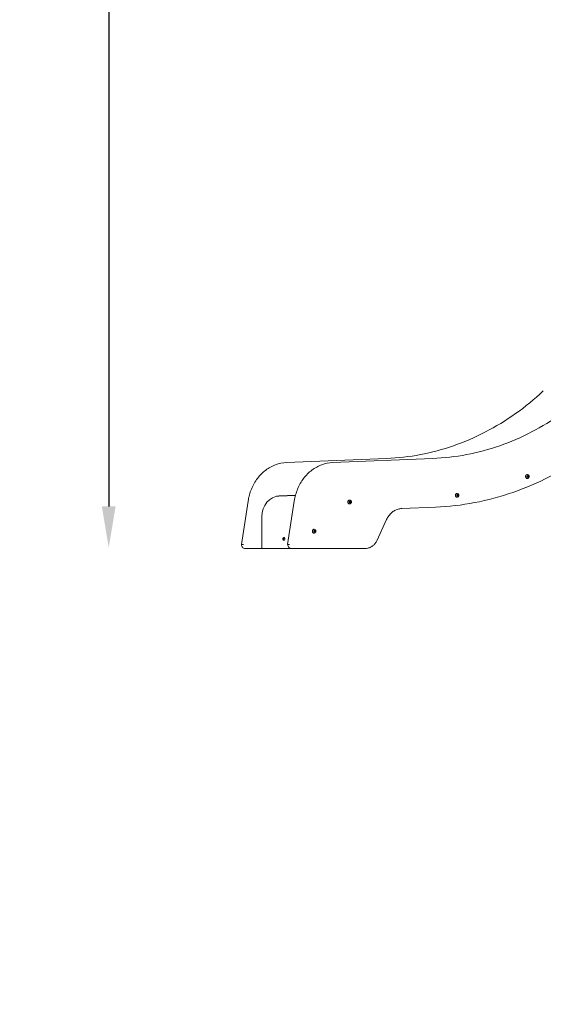
# Model space of a CAD drawing. Units: millimetres. Extents: x -1078 to 27542, y -2203 to 24630.
# Drawn here: x -1078 to 1451, y -2203 to 2550 of the extents above; entities that cross this region are included whole.
import ezdxf

# ---------------------------------------------------------------- set-up
doc = ezdxf.new("R2010")
doc.units = ezdxf.units.MM
doc.styles.get("Standard").update_dxf_attribs({"font": 'arial.ttf'})
doc.dimstyles.new('OLCU', dxfattribs={"dimtxt": 300, "dimasz": 225, "dimexe": 0.18, "dimexo": 0.0625, "dimgap": 80, "dimtad": 1, "dimdec": 0, "dimlfac": 0.1, "dimrnd": 5, "dimzin": 0, "dimdsep": 46, "dimtxsty": 'Standard', "dimcen": 0.09, "dimse1": 1, "dimse2": 1, "dimadec": 0, "dimazin": 0, "dimtfac": 1, "dimtdec": 0, "dimtofl": 0, "dimtmove": 0, "dimatfit": 3, "dimfxl": 1, "dimtolj": 1, "dimtzin": 0, "dimarcsym": 0})

# ---------------------------------------------------------------- blocks, each defined once
blk = doc.blocks.new('*D6')
at = {"color": 0, "lineweight": -2, "transparency": 16777216}
blk.add_line((206.3, 7022.4), (13074.5, 7022.4), dxfattribs=at)
at = {"color": 0, "transparency": 16777216}
for points in [[(206.3, 7055.7), (206.3, 6989), (6.3, 7022.4)], [(13074.5, 7055.7), (13074.5, 6989), (13274.5, 7022.4)]]:
    blk.add_solid(points, dxfattribs=at)
at = {"layer": 'Defpoints', "color": 0, "transparency": 16777216}
for p in [(13274.5, 7022.4), (13274.5, 517), (6.3, -2202.8)]:
    blk.add_point(p, dxfattribs=at)
at = {"color": 0, "transparency": 16777216, "insert": (6640.4, 7255.6), "char_height": 300, "attachment_point": 5}
blk.add_mtext('\\A1;1325', dxfattribs=at)
blk = doc.blocks.new('*D8')
at = {"color": 0, "lineweight": -2, "transparency": 16777216}
blk.add_line((-648.4, 6565.1), (-648.4, 201.1), dxfattribs=at)
at = {"color": 0, "transparency": 16777216}
for points in [[(-681.8, 6565.1), (-615.1, 6565.1), (-648.4, 6765.1)], [(-681.8, 201.1), (-615.1, 201.1), (-648.4, 1.1)]]:
    blk.add_solid(points, dxfattribs=at)
at = {"layer": 'Defpoints', "color": 0, "transparency": 16777216}
for p in [(-207.8, 6765.1), (-648.4, 1.1), (-188.3, 1.1)]:
    blk.add_point(p, dxfattribs=at)
at = {"color": 0, "transparency": 16777216, "insert": (-881.6, 3383.1), "char_height": 300, "attachment_point": 5, "rotation": 90}
blk.add_mtext('\\A1;675', dxfattribs=at)

msp = doc.modelspace()

# ---------------------------------------------------------------- linework, layer by layer
at = {"color": 0, "linetype": 'Continuous', "lineweight": 0, "extrusion": (0, 1, 0)}
for p, q in [((210, 412.6), (693.5, 432.1)), ((433, 412.6), (916.5, 432.1)), ((1373.6, 347), (1373.3, 347)), ((1374.5, 342.8), (1373.5, 342.8)), ((1373.9, 347), (1373.6, 347)), ((1375.7, 346.7), (1373.7, 346.7)), ((1375.7, 343.7), (1373.7, 343.7)), ((1374.8, 342.8), (1374.5, 342.8)), ((1377, 347.6), (1375, 347.6)), ((1376.1, 346.7), (1375.7, 346.7)), ((1376.1, 343.7), (1375.7, 343.7)), ((1377.9, 343.4), (1375.9, 343.4)), ((1377.3, 347.6), (1377, 347.6)), ((1378.2, 343.4), (1377.9, 343.4)), ((253.4, 254.1), (172.8, 250.8)), ((175.3, 251.3), (253.5, 254.5)), ((1034.1, 256.2), (1033.8, 256.2)), ((1035, 252), (1034, 252)), ((1034.5, 256.2), (1034.1, 256.2)), ((1036.3, 255.9), (1034.3, 255.9)), ((1036.3, 252.9), (1034.3, 252.9)), ((1035.4, 252), (1035, 252)), ((1037.5, 256.8), (1035.5, 256.8)), ((1036.6, 255.9), (1036.3, 255.9)), ((1036.6, 252.9), (1036.3, 252.9)), ((1038.4, 252.6), (1036.4, 252.6)), ((1037.9, 256.8), (1037.5, 256.8)), ((1038.8, 252.6), (1038.4, 252.6)), ((-7.2, 17.5), (24.7, 226.7)), ((215.8, 17.5), (247.7, 226.7)), ((517.4, 224.9), (515.8, 224.9)), ((517.4, 219.6), (515.8, 219.6)), ((517.4, 223.7), (515.9, 223.7)), ((517.4, 220.7), (515.9, 220.7)), ((517.8, 224.9), (517.4, 224.9)), ((517.8, 223.7), (517.4, 223.7)), ((517.8, 220.7), (517.4, 220.7)), ((517.8, 219.6), (517.4, 219.6)), ((767.1, 190.7), (929.8, 197.2)), ((91.3, -0.4), (91.3, 150.9)), ((646.7, 35.2), (693.9, 137.8)), ((198.3, 51.1), (199.2, 51.1)), ((343.7, 82.9), (343.4, 82.9)), ((344.6, 78.7), (343.5, 78.7)), ((344, 82.9), (343.7, 82.9)), ((345.8, 82.6), (343.8, 82.6)), ((345.8, 79.6), (343.8, 79.6)), ((344.9, 78.7), (344.6, 78.7)), ((347, 83.5), (345, 83.5)), ((346.2, 82.6), (345.8, 82.6)), ((346.2, 79.6), (345.8, 79.6)), ((348, 79.3), (346, 79.3)), ((347.4, 83.5), (347, 83.5)), ((348.3, 79.3), (348, 79.3)), ((-7, 17.6), (-1, 17.6)), ((193.9, 44.1), (194.7, 46.6)), ((194.7, 41.6), (193.9, 44.1)), ((196.2, 44.1), (193.9, 44.1)), ((194.7, 46.6), (196.1, 46.6)), ((196.1, 41.6), (194.7, 41.6)), ((196.1, 46.6), (196.8, 44.1)), ((196.8, 44.1), (196.1, 41.6)), ((198.3, 37.1), (199.2, 37.1)), ((222, 17.6), (216, 17.6)), ((10.4, -2.4), (16.4, -2.4)), ((90.3, -2.4), (16.4, -2.4)), ((98.5, -2.4), (90.3, -2.4)), ((90.4, -2.4), (232.8, -2.4)), ((98.5, -2.4), (98.5, -2.4)), ((101.5, -2.4), (98.5, -2.4)), ((233.1, -2.4), (101.5, -2.4)), ((233.4, -2.4), (239.4, -2.4)), ((590.1, -2.4), (239.4, -2.4)), ((270.2, -2.6), (270.2, -2.4)), ((272.2, -2.6), (319.7, -2.6)), ((340.2, -2.6), (370.2, -2.5)), ((370.2, -2.6), (370.2, -2.4)), ((372.2, -2.6), (419.7, -2.6)), ((440.2, -2.6), (480.9, -2.4))]:
    msp.add_line(p, q, dxfattribs=at)
at = {"color": 0, "linetype": 'Continuous', "lineweight": 0, "extrusion": (0, 0, -1)}
for centre, major_axis, ratio, start_param, end_param in [((1373.6, 345.2), (0, -9.5), 0.866025, -0.597659, 2.464818), ((1373.6, 345.2), (0, 9.5), 0.866025, -0.676774, 0.597659), ((1376.1, 345.2), (0, -4.75), 0.866025, -0.676774, 2.464818), ((1373.5, 346.3), (0, 0.7), 0.866025, -2.637489, 0.236743), ((1374, 343.2), (0, -0.7), 0.866025, -0.543094, 2.331138), ((1373.6, 348.3), (0, -1.3), 0.866025, 0, 0.203247), ((1376.1, 345.2), (0, 4.75), 0.866025, -0.676774, 2.464818), ((1373.6, 343.2), (0, -0.7), 0.866025, -0.543094, -0.292843), ((1374.5, 341.5), (0, 1.3), 0.866025, -0.543094, 0), ((1375.7, 345.2), (0, -1.5), 0.866025, 0, 2.464818), ((1375.7, 345.2), (0, 1.5), 0.866025, -0.676774, 0), ((1375.7, 348.3), (0, 0.7), 0.866025, -1.590292, 1.28394), ((1375.3, 348.3), (0, -0.7), 0.866025, -2.527464, -1.857652), ((1377, 348.9), (0, -1.3), 0.866025, 0, 1.28394), ((1376.5, 342), (0, -0.7), 0.866025, -1.590292, 1.28394), ((1375.9, 347.2), (0, -0.7), 0.866025, -2.200896, -0.810455), ((1376.3, 344), (0, -0.7), 0.866025, -1.531983, -0.401772), ((1376.2, 342), (0, -0.7), 0.866025, -1.590292, -0.92048), ((1377.9, 342.1), (0, 1.3), 0.866025, -1.590292, 0), ((1378.2, 347.2), (0, 0.7), 0.866025, -0.543094, 2.331138), ((1379.1, 345.8), (0, 1.3), 0.866025, -2.637489, -0.810455), ((1377.9, 347.2), (0, -0.7), 0.866025, -1.480267, -0.810455), ((1378.6, 344), (0, -0.7), 0.866025, -2.637489, 0.236743), ((1378.3, 344), (0, -0.7), 0.866025, -0.433069, -0.287755), ((1378.3, 344), (0, -0.7), 0.866025, -2.637489, -1.967677), ((1034.1, 254.4), (0, -9.5), 0.866025, -0.597659, 2.46482), ((1034.1, 254.4), (0, 9.5), 0.866025, -0.676772, 0.597659), ((1036.6, 254.4), (0, -4.75), 0.866025, -0.676772, 2.46482), ((1034.1, 255.5), (0, 0.7), 0.866025, -2.637487, 0.236745), ((1034.5, 252.4), (0, -0.7), 0.866025, -0.543092, 2.33114), ((1034.1, 257.5), (0, -1.3), 0.866025, 0, 0.203251), ((1036.6, 254.4), (0, 4.75), 0.866025, -0.676772, 2.46482), ((1034.1, 252.4), (0, -0.7), 0.866025, -0.543092, -0.292843), ((1035, 250.7), (0, 1.3), 0.866025, -0.543092, 0), ((1036.3, 254.4), (0, -1.5), 0.866025, 0, 2.46482), ((1036.3, 254.4), (0, 1.5), 0.866025, -0.676772, 0), ((1036.2, 257.5), (0, 0.7), 0.866025, -1.590289, 1.283943), ((1035.8, 257.5), (0, -0.7), 0.866025, -2.527462, -1.85765), ((1037.5, 258.1), (0, -1.3), 0.866025, 0, 1.283943), ((1037, 251.2), (0, -0.7), 0.866025, -1.590289, 1.283943), ((1036.4, 256.3), (0, -0.7), 0.866025, -2.200899, -0.810453), ((1036.8, 253.2), (0, -0.7), 0.866025, -1.531989, -0.401776), ((1036.7, 251.2), (0, -0.7), 0.866025, -1.590289, -0.920478), ((1038.4, 251.3), (0, 1.3), 0.866025, -1.590289, 0), ((1038.7, 256.3), (0, 0.7), 0.866025, -0.543092, 2.33114), ((1039.6, 255), (0, 1.3), 0.866025, -2.637487, -0.810453), ((1038.4, 256.3), (0, -0.7), 0.866025, -1.480264, -0.810453), ((1039.2, 253.2), (0, -0.7), 0.866025, -2.637487, 0.236745), ((1038.8, 253.2), (0, -0.7), 0.866025, -0.433067, -0.287755), ((1038.8, 253.2), (0, -0.7), 0.866025, -2.637487, -1.967675), ((515.3, 222.2), (0, -9.5), 0.866025, -0.000011, 3.141582), ((517.8, 222.2), (0, -4.75), 0.866025, -0.000011, 3.141582), ((515, 222.2), (0, -0.7), 0.866025, 0.133669, 3.007901), ((515.3, 222.2), (0, 9.5), 0.866025, -0.000011, 0.597659), ((515.3, 222.2), (0, -9.5), 0.866025, -0.597659, -0.000011), ((516.4, 225), (0, 0.7), 0.866025, -1.960726, 0.913506), ((516.4, 219.5), (0, -0.7), 0.866025, -0.913528, 1.960704), ((517.4, 222.2), (0, -1.5), 0.866025, 0, 3.141582), ((516.1, 225), (0, 0.7), 0.866025, 0.292843, 0.913506), ((516.1, 219.5), (0, -0.7), 0.866025, -0.913528, -0.292843), ((517.4, 226.2), (0, -1.3), 0.866025, 0, 0.913506), ((517.4, 218.3), (0, 1.3), 0.866025, -0.913528, 0), ((516.8, 225), (0, -0.7), 0.866025, -1.459904, -1.180889), ((517.4, 222.2), (0, 1.5), 0.000002, 0, 0.000011), ((516.8, 219.5), (0, -0.7), 0.866025, -1.960726, -1.681639), ((517.8, 222.2), (0, 4.75), 0.866025, -0.000011, 3.141582), ((519.1, 225), (0, 0.7), 0.866025, -0.913528, 1.960704), ((519.1, 219.5), (0, -0.7), 0.866025, -1.960726, 0.913506), ((520.4, 224.2), (0, -1.3), 0.866025, 0.133669, 1.960704), ((520.4, 220.3), (0, 1.3), 0.866025, -1.960726, -0.133691), ((518.8, 225), (0, -0.7), 0.866025, -1.850701, -1.180889), ((518.8, 219.5), (0, -0.7), 0.866025, -1.960726, -1.290914), ((520.2, 222.2), (0, 0.7), 0.866025, 0.133669, 0.803481), ((520.2, 222.2), (0, -0.7), 0.866025, -0.803503, -0.133691), ((520.5, 222.2), (0, 0.7), 0.866025, 0.133669, 3.007901), ((199.2, 44.1), (0, 7), 0.5, 0, 2.094395), ((343.7, 81.1), (0, -9.5), 0.866025, -0.597659, 2.46482), ((343.7, 81.1), (0, 9.5), 0.866025, -0.676772, 0.597659), ((346.2, 81.1), (0, -4.75), 0.866025, -0.676772, 2.46482), ((343.6, 82.3), (0, 0.7), 0.866025, -2.637487, 0.236745), ((343.7, 84.2), (0, -1.3), 0.866025, 0, 0.203251), ((344, 79.1), (0, -0.7), 0.866025, -0.543092, 2.33114), ((346.2, 81.1), (0, 4.75), 0.866025, -0.676772, 2.46482), ((343.7, 79.1), (0, -0.7), 0.866025, -0.543092, -0.292843), ((344.6, 77.4), (0, 1.3), 0.866025, -0.543092, 0), ((345.8, 81.1), (0, -1.5), 0.866025, 0, 2.46482), ((345.8, 81.1), (0, 1.5), 0.866025, -0.676772, 0), ((345.7, 84.2), (0, 0.7), 0.866025, -1.590289, 1.283943), ((345.4, 84.2), (0, -0.7), 0.866025, -2.527462, -1.85765), ((347, 84.8), (0, -1.3), 0.866025, 0, 1.283943), ((346.6, 78), (0, -0.7), 0.866025, -1.590289, 1.283943), ((345.9, 83.1), (0, -0.7), 0.866025, -2.200899, -0.810453), ((346.4, 80), (0, -0.7), 0.866025, -1.531989, -0.401776), ((346.2, 78), (0, -0.7), 0.866025, -1.590289, -0.920478), ((348, 78), (0, 1.3), 0.866025, -1.590289, 0), ((348.3, 83.1), (0, 0.7), 0.866025, -0.543092, 2.33114), ((349.2, 81.7), (0, 1.3), 0.866025, -2.637487, -0.810453), ((347.9, 83.1), (0, -0.7), 0.866025, -1.480264, -0.810453), ((348.4, 80), (0, -0.7), 0.866025, -0.433067, -0.287755), ((348.7, 80), (0, -0.7), 0.866025, -2.637487, 0.236745), ((348.4, 80), (0, -0.7), 0.866025, -2.637487, -1.967675), ((199.2, 44.1), (0, -7), 0.5, -1.047198, 0), ((101.5, -0.4), (0, -2), 0.5, -0.094283, 0.000006)]:
    msp.add_ellipse(centre, major_axis=major_axis, ratio=ratio, start_param=start_param, end_param=end_param, dxfattribs=at)
at = {"color": 0, "linetype": 'Continuous', "lineweight": 0}
for centre, major_axis, ratio, start_param, end_param in [((1373.7, 345.2), (0, 1.5), 0.866025, 0, 0.673357), ((1372.7, 344.6), (0, 1.3), 0.866025, -2.331138, -0.504104), ((1373.6, 348.3), (0, -1.3), 0.866025, -0.204137, 0), ((1373.7, 345.2), (0, -1.5), 0.866025, -0.162525, 0), ((1373.9, 348.3), (0, -1.3), 0.866025, -0.236743, 1.590292), ((1373.6, 343.2), (0, -0.7), 0.866025, 0.294276, 0.543094), ((1374.5, 341.5), (0, 1.3), 0.866025, 0, 0.543094), ((1375.7, 345.2), (0, -1.5), 0.866025, -2.464818, 0), ((1374.8, 341.5), (0, 1.3), 0.866025, -1.28394, 0.543094), ((1376.1, 345.2), (0, -1.5), 0.866025, -2.464818, 0.676774), ((1375, 348.9), (0, -1.3), 0.866025, -0.078154, 0), ((1375.7, 345.2), (0, 1.5), 0.866025, 0, 0.676774), ((1375.9, 342.1), (0, 1.3), 0.866025, 0, 1.010464), ((1376.1, 345.2), (0, 1.5), 0.866025, -2.464818, 0.676774), ((1375.3, 348.3), (0, 0.7), 0.866025, -1.28394, -0.294276), ((1377, 348.9), (0, -1.3), 0.866025, -1.28394, 0), ((1377.3, 348.9), (0, -1.3), 0.866025, -1.28394, 0.543094), ((1377.1, 345.8), (0, -1.3), 0.866025, -2.331138, -2.311166), ((1376.2, 342), (0, -0.7), 0.866025, 0.294276, 1.590292), ((1377.9, 342.1), (0, 1.3), 0.866025, 0, 1.590292), ((1378.2, 342.1), (0, 1.3), 0.866025, -0.236743, 1.590292), ((1377.9, 347.2), (0, 0.7), 0.866025, -0.894022, -0.294276), ((1379.1, 345.8), (0, -1.3), 0.866025, -2.331138, -0.504104), ((1377.9, 347.2), (0, 0.7), 0.866025, -2.331138, -0.894022), ((1379.5, 345.8), (0, -1.3), 0.866025, -2.331138, -0.504104), ((1378.3, 344), (0, -0.7), 0.866025, 0.28893, 1.200373), ((1378.3, 344), (0, 0.7), 0.866025, -1.94122, -0.504104), ((178.3, 150.9), (0, 100.5), 0.866025, 0.034918, 1.570807), ((175.8, 150.9), (0, 100), 0.866025, 0.034907, 0.159885), ((1034.3, 254.4), (0, 1.5), 0.866025, 0, 0.673355), ((1033.2, 253.8), (0, 1.3), 0.866025, -2.33114, -0.504106), ((1034.1, 257.5), (0, -1.3), 0.866025, -0.204141, 0), ((1034.3, 254.4), (0, -1.5), 0.866025, -0.16253, 0), ((1034.5, 257.5), (0, -1.3), 0.866025, -0.236745, 1.590289), ((1034.1, 252.4), (0, -0.7), 0.866025, 0.294276, 0.543092), ((1035, 250.7), (0, 1.3), 0.866025, 0, 0.543092), ((1035.4, 250.7), (0, 1.3), 0.866025, -1.283943, 0.543092), ((1036.3, 254.4), (0, -1.5), 0.866025, -2.46482, 0), ((1036.6, 254.4), (0, -1.5), 0.866025, -2.46482, 0.676772), ((1035.5, 258.1), (0, -1.3), 0.866025, -0.078159, 0), ((1036.3, 254.4), (0, 1.5), 0.866025, 0, 0.676772), ((1036.4, 251.3), (0, 1.3), 0.866025, 0, 1.010458), ((1036.6, 254.4), (0, 1.5), 0.866025, -2.46482, 0.676772), ((1035.8, 257.5), (0, 0.7), 0.866025, -1.283943, -0.294276), ((1037.5, 258.1), (0, -1.3), 0.866025, -1.283943, 0), ((1037.9, 258.1), (0, -1.3), 0.866025, -1.283943, 0.543092), ((1037.7, 255), (0, -1.3), 0.866025, -2.33114, -2.311173), ((1036.7, 251.2), (0, -0.7), 0.866025, 0.294276, 1.590289), ((1038.4, 251.3), (0, 1.3), 0.866025, 0, 1.590289), ((1038.8, 251.3), (0, 1.3), 0.866025, -0.236745, 1.590289), ((1039.7, 255), (0, -1.3), 0.866025, -2.33114, -0.504106), ((1038.4, 256.3), (0, 0.7), 0.866025, -0.894024, -0.294276), ((1038.4, 256.3), (0, 0.7), 0.866025, -2.33114, -0.894024), ((1040, 255), (0, -1.3), 0.866025, -2.33114, -0.504106), ((1038.8, 253.2), (0, -0.7), 0.866025, 0.28893, 1.200371), ((1038.8, 253.2), (0, 0.7), 0.866025, -1.941222, -0.504106), ((514.8, 224.2), (0, -1.3), 0.866025, 0.133691, 1.960726), ((514.8, 220.3), (0, 1.3), 0.866025, -1.960704, -0.133669), ((517.4, 222.2), (0, 1.5), 0.866025, 0.000011, 3.141593), ((516.1, 225), (0, 0.7), 0.866025, -0.913506, -0.294276), ((516.1, 219.5), (0, -0.7), 0.866025, 0.294276, 0.913528), ((517.8, 222.2), (0, 1.5), 0.866025, 0.000011, 3.141604), ((517.4, 226.2), (0, -1.3), 0.866025, -0.913506, 0), ((517.4, 218.3), (0, 1.3), 0.866025, 0, 0.913528), ((517.8, 226.2), (0, -1.3), 0.866025, -0.913506, 0.913528), ((517.8, 218.3), (0, 1.3), 0.866025, -0.913506, 0.913528), ((518.4, 224.2), (0, -1.3), 0.866025, -1.960704, -1.19162), ((518.4, 220.3), (0, -1.3), 0.866025, -1.94991, -1.180867), ((517.4, 222.2), (0, 1.5), 0.000002, 0, 0.000011), ((517.8, 222.2), (0, -1.5), 0.866025, 0.000011, 3.141604), ((518.8, 225), (0, 0.7), 0.866025, -0.523588, -0.294276), ((518.8, 219.5), (0, -0.7), 0.866025, 0.294276, 0.52361), ((518.8, 225), (0, 0.7), 0.866025, -1.960704, -0.523588), ((518.8, 219.5), (0, 0.7), 0.866025, -2.617983, -1.180867), ((520.4, 224.2), (0, -1.3), 0.866025, -1.960704, -0.133669), ((520.4, 220.3), (0, 1.3), 0.866025, 0.133691, 1.960726), ((520.7, 224.2), (0, -1.3), 0.866025, -1.960704, -0.133669), ((520.7, 220.3), (0, 1.3), 0.866025, 0.133691, 1.960726), ((520.2, 222.2), (0, 0.7), 0.866025, -1.570785, -0.133669), ((520.2, 222.2), (0, -0.7), 0.866025, 0.133691, 1.570807), ((343.8, 81.1), (0, 1.5), 0.866025, 0, 0.673355), ((342.8, 80.5), (0, 1.3), 0.866025, -2.33114, -0.504106), ((343.7, 84.2), (0, -1.3), 0.866025, -0.204141, 0), ((343.8, 81.1), (0, -1.5), 0.866025, -0.16253, 0), ((344, 84.2), (0, -1.3), 0.866025, -0.236745, 1.590289), ((343.7, 79.1), (0, -0.7), 0.866025, 0.294276, 0.543092), ((344.6, 77.4), (0, 1.3), 0.866025, 0, 0.543092), ((344.9, 77.4), (0, 1.3), 0.866025, -1.283943, 0.543092), ((345.8, 81.1), (0, -1.5), 0.866025, -2.46482, 0), ((346.2, 81.1), (0, -1.5), 0.866025, -2.46482, 0.676772), ((345, 84.8), (0, -1.3), 0.866025, -0.078159, 0), ((345.8, 81.1), (0, 1.5), 0.866025, 0, 0.676772), ((346, 78), (0, 1.3), 0.866025, 0, 1.010458), ((346.2, 81.1), (0, 1.5), 0.866025, -2.46482, 0.676772), ((345.4, 84.2), (0, 0.7), 0.866025, -1.283943, -0.294276), ((347, 84.8), (0, -1.3), 0.866025, -1.283943, 0), ((347.4, 84.8), (0, -1.3), 0.866025, -1.283943, 0.543092), ((347.2, 81.7), (0, -1.3), 0.866025, -2.33114, -2.311173), ((346.2, 78), (0, -0.7), 0.866025, 0.294276, 1.590289), ((348, 78), (0, 1.3), 0.866025, 0, 1.590289), ((348.3, 78), (0, 1.3), 0.866025, -0.236745, 1.590289), ((349.2, 81.7), (0, -1.3), 0.866025, -2.33114, -0.504106), ((347.9, 83.1), (0, 0.7), 0.866025, -0.894024, -0.294276), ((347.9, 83.1), (0, 0.7), 0.866025, -2.33114, -0.894024), ((349.5, 81.7), (0, -1.3), 0.866025, -2.33114, -0.504106), ((348.4, 80), (0, -0.7), 0.866025, 0.28893, 1.200371), ((348.4, 80), (0, 0.7), 0.866025, -1.941222, -0.504106), ((90.3, -0.4), (0, -2), 0.5, 0, 1.57079), ((285.2, -2.6), (-15, 0), 0.001637, 0, 0.523596), ((332.7, -2.6), (15, 0), 0.001637, -2.617996, -1.0472), ((385.2, -2.6), (-15, 0), 0.001637, 0, 0.523596), ((432.7, -2.6), (15, 0), 0.001637, -2.617996, -1.0472)]:
    msp.add_ellipse(centre, major_axis=major_axis, ratio=ratio, start_param=start_param, end_param=end_param, dxfattribs=at)
for points, knots in [([(693.5, 432.1), (748.3, 434.3), (803, 440.6), (911.1, 461.2), (964.6, 475.5), (1069.6, 512), (1121, 534.2), (1221.1, 585.9), (1269.6, 615.5), (1363.1, 681.7), (1408, 718.3), (1450.7, 758)], [3.1764992, 3.1764992, 3.1764992, 3.1764992, 3.3052612, 3.3052612, 3.4340232, 3.4340232, 3.5627851, 3.5627851, 3.6915471, 3.6915471, 3.820309, 3.820309, 3.820309, 3.820309]), ([(916.5, 432.1), (971.3, 434.3), (1026, 440.6), (1134.1, 461.2), (1187.6, 475.5), (1292.6, 512), (1344, 534.2), (1444.1, 585.9), (1492.6, 615.5), (1586.1, 681.7), (1631, 718.3), (1673.7, 758)], [3.1764992, 3.1764992, 3.1764992, 3.1764992, 3.3052612, 3.3052612, 3.4340232, 3.4340232, 3.5627851, 3.5627851, 3.6915471, 3.6915471, 3.820309, 3.820309, 3.820309, 3.820309]), ([(929.8, 197.2), (993.1, 199.8), (1056.3, 207.1), (1181.4, 230.8), (1243.3, 247.4), (1364.7, 289.5), (1424.2, 315), (1540, 374.7), (1596.2, 408.8), (1704.3, 485.1), (1756.3, 527.3), (1805.7, 573.1)], [3.1764992, 3.1764992, 3.1764992, 3.1764992, 3.3048726, 3.3048726, 3.4332459, 3.4332459, 3.5616193, 3.5616193, 3.6899927, 3.6899927, 3.818366, 3.818366, 3.818366, 3.818366]), ([(210, 412.6), (192.3, 411.9), (174.7, 408.3), (140.9, 396), (124.7, 387.1), (95.1, 364.7), (81.6, 351.2), (58.3, 320.4), (48.5, 303.2), (33.2, 266.4), (27.8, 246.8), (24.7, 226.7)], [0.034907, 0.034907, 0.034907, 0.034907, 0.307178, 0.307178, 0.579449, 0.579449, 0.851721, 0.851721, 1.123992, 1.123992, 1.396263, 1.396263, 1.396263, 1.396263]), ([(433, 412.6), (415.3, 411.9), (397.7, 408.3), (363.9, 396), (347.7, 387.1), (318.1, 364.7), (304.6, 351.2), (281.3, 320.4), (271.5, 303.2), (256.2, 266.4), (250.8, 246.8), (247.7, 226.7)], [0.034907, 0.034907, 0.034907, 0.034907, 0.307178, 0.307178, 0.579449, 0.579449, 0.851721, 0.851721, 1.123992, 1.123992, 1.396263, 1.396263, 1.396263, 1.396263]), ([(1373.6, 335.7), (1372.7, 335.7), (1371.8, 335.8), (1370.2, 336.4), (1369.4, 336.9), (1367.9, 338.1), (1367.3, 338.8), (1366.3, 340.4), (1365.9, 341.4), (1365.3, 343.3), (1365.2, 344.3), (1365.2, 346.4), (1365.4, 347.4), (1366, 349.3), (1366.4, 350.2), (1367.4, 351.6), (1367.8, 352.1), (1368.3, 352.5)], [5.389163, 5.389163, 5.389163, 5.389163, 5.69705, 5.69705, 6.008259, 6.008259, 6.326621, 6.326621, 6.651203, 6.651203, 6.979083, 6.979083, 7.307833, 7.307833, 7.635463, 7.635463, 7.853982, 7.853982, 7.853982, 7.853982]), ([(1368.3, 352.5), (1368.6, 352.8), (1368.9, 353), (1369.5, 353.5), (1369.9, 353.7), (1370.6, 354), (1370.9, 354.2), (1371.7, 354.4), (1372, 354.5), (1372.8, 354.6), (1373.2, 354.7), (1373.6, 354.7)], [1.5707963, 1.5707963, 1.5707963, 1.5707963, 1.7061512, 1.7061512, 1.8415061, 1.8415061, 1.9768609, 1.9768609, 2.1122158, 2.1122158, 2.2475706, 2.2475706, 2.2475706, 2.2475706]), ([(1375.5, 349), (1375.5, 349), (1375.5, 349), (1375.6, 348.9), (1375.6, 348.9), (1375.7, 348.9)], [0.03135179, 0.03135179, 0.03135179, 0.03135179, 0.03652876, 0.03652876, 0.05387361, 0.05387361, 0.05387361, 0.05387361]), ([(1376.6, 341.6), (1376.6, 341.5), (1376.5, 341.5), (1376.4, 341.4), (1376.4, 341.4), (1376.3, 341.4)], [-0.05388427, -0.05388427, -0.05388427, -0.05388427, -0.02727343, -0.02727343, -0.00989599, -0.00989599, -0.00989599, -0.00989599]), ([(1378.1, 347.8), (1378.1, 347.8), (1378.1, 347.8), (1378.2, 347.7), (1378.3, 347.7), (1378.3, 347.6), (1378.4, 347.6), (1378.4, 347.5), (1378.4, 347.4), (1378.5, 347.4), (1378.5, 347.2), (1378.5, 347.1), (1378.5, 347.1)], [-0.04220469, -0.04220469, -0.04220469, -0.04220469, -0.02727343, -0.02727343, 0, 0, 0, 0.0085712, 0.0085712, 0.03652876, 0.03652876, 0.05387361, 0.05387361, 0.05387361, 0.05387361]), ([(1378.2, 353), (1379, 352.4), (1379.7, 351.6), (1380.8, 350), (1381.3, 349), (1381.9, 347), (1382, 346), (1382, 343.9), (1381.8, 342.8), (1381, 340.7), (1380.5, 339.8), (1379.5, 338.5), (1379.2, 338.2), (1378.8, 337.8)], [2.84523, 2.84523, 2.84523, 2.84523, 3.152341, 3.152341, 3.486409, 3.486409, 3.844248, 3.844248, 4.210896, 4.210896, 4.565339, 4.565339, 4.712389, 4.712389, 4.712389, 4.712389]), ([(1378.8, 337.8), (1378.8, 337.8), (1378.7, 337.8), (1378.7, 337.7), (1378.6, 337.7), (1378.5, 337.6), (1378.5, 337.6), (1378.4, 337.5), (1378.4, 337.5), (1378.3, 337.4), (1378.3, 337.4), (1378.2, 337.3)], [4.71238898, 4.71238898, 4.71238898, 4.71238898, 4.72821203, 4.72821203, 4.74403508, 4.74403508, 4.75985813, 4.75985813, 4.77568118, 4.77568118, 4.79150423, 4.79150423, 4.79150423, 4.79150423]), ([(1378.9, 344.3), (1378.9, 344.2), (1378.9, 344.1), (1378.9, 343.9), (1378.9, 343.9), (1378.9, 343.8), (1378.8, 343.7), (1378.8, 343.7), (1378.8, 343.6), (1378.7, 343.5), (1378.6, 343.4), (1378.6, 343.4), (1378.5, 343.4)], [-0.0538843, -0.0538843, -0.0538843, -0.0538843, -0.0272734, -0.0272734, 0, 0, 0, 0.0085712, 0.0085712, 0.0365288, 0.0365288, 0.0538736, 0.0538736, 0.0538736, 0.0538736]), ([(1034.1, 244.9), (1033.2, 244.9), (1032.4, 245), (1030.7, 245.6), (1029.9, 246.1), (1028.5, 247.3), (1027.8, 248), (1026.8, 249.6), (1026.4, 250.6), (1025.8, 252.5), (1025.7, 253.5), (1025.7, 255.6), (1025.9, 256.6), (1026.5, 258.5), (1027, 259.4), (1027.9, 260.8), (1028.3, 261.3), (1028.8, 261.7)], [5.389161, 5.389161, 5.389161, 5.389161, 5.697047, 5.697047, 6.008257, 6.008257, 6.326619, 6.326619, 6.651201, 6.651201, 6.979081, 6.979081, 7.307831, 7.307831, 7.635461, 7.635461, 7.853982, 7.853982, 7.853982, 7.853982]), ([(1028.8, 261.7), (1029.1, 262), (1029.4, 262.2), (1030, 262.7), (1030.4, 262.9), (1031.1, 263.2), (1031.5, 263.4), (1032.2, 263.6), (1032.6, 263.7), (1033.3, 263.8), (1033.7, 263.9), (1034.1, 263.9)], [1.5707963, 1.5707963, 1.5707963, 1.5707963, 1.7061508, 1.7061508, 1.8415052, 1.8415052, 1.9768597, 1.9768597, 2.1122141, 2.1122141, 2.2475686, 2.2475686, 2.2475686, 2.2475686]), ([(1036, 258.2), (1036, 258.2), (1036, 258.2), (1036.1, 258.1), (1036.2, 258.1), (1036.2, 258.1)], [0.03135165, 0.03135165, 0.03135165, 0.03135165, 0.03652876, 0.03652876, 0.05387361, 0.05387361, 0.05387361, 0.05387361]), ([(1037.2, 250.8), (1037.1, 250.7), (1037.1, 250.7), (1036.9, 250.6), (1036.9, 250.6), (1036.9, 250.6)], [-0.05388427, -0.05388427, -0.05388427, -0.05388427, -0.02727343, -0.02727343, -0.00989613, -0.00989613, -0.00989613, -0.00989613]), ([(1038.6, 257), (1038.6, 257), (1038.7, 257), (1038.8, 256.9), (1038.8, 256.9), (1038.9, 256.8), (1038.9, 256.8), (1038.9, 256.7), (1039, 256.6), (1039, 256.5), (1039, 256.4), (1039, 256.3), (1039, 256.3)], [-0.04220484, -0.04220484, -0.04220484, -0.04220484, -0.02727343, -0.02727343, 0, 0, 0, 0.0085712, 0.0085712, 0.03652876, 0.03652876, 0.05387361, 0.05387361, 0.05387361, 0.05387361]), ([(1038.7, 262.2), (1039.6, 261.6), (1040.2, 260.8), (1041.4, 259.2), (1041.8, 258.2), (1042.4, 256.2), (1042.5, 255.2), (1042.5, 253.1), (1042.3, 252), (1041.6, 249.9), (1041, 249), (1040, 247.7), (1039.7, 247.4), (1039.3, 247)], [2.845228, 2.845228, 2.845228, 2.845228, 3.152339, 3.152339, 3.486407, 3.486407, 3.844245, 3.844245, 4.210894, 4.210894, 4.565337, 4.565337, 4.712389, 4.712389, 4.712389, 4.712389]), ([(1039.3, 247), (1039.3, 247), (1039.3, 247), (1039.2, 246.9), (1039.1, 246.8), (1039.1, 246.8), (1039, 246.7), (1038.9, 246.7), (1038.9, 246.6), (1038.8, 246.6), (1038.8, 246.5), (1038.7, 246.5)], [4.71238898, 4.71238898, 4.71238898, 4.71238898, 4.72821162, 4.72821162, 4.74403426, 4.74403426, 4.75985689, 4.75985689, 4.77567953, 4.77567953, 4.79150217, 4.79150217, 4.79150217, 4.79150217]), ([(1039.4, 253.5), (1039.4, 253.4), (1039.4, 253.3), (1039.4, 253.1), (1039.4, 253.1), (1039.4, 253), (1039.4, 252.9), (1039.4, 252.9), (1039.3, 252.8), (1039.3, 252.7), (1039.2, 252.6), (1039.1, 252.6), (1039.1, 252.6)], [-0.0538843, -0.0538843, -0.0538843, -0.0538843, -0.0272734, -0.0272734, 0, 0, 0, 0.0085712, 0.0085712, 0.0365288, 0.0365288, 0.0538736, 0.0538736, 0.0538736, 0.0538736]), ([(515.3, 212.7), (514.4, 212.7), (513.5, 212.9), (511.8, 213.5), (511.1, 214), (509.6, 215.2), (509, 215.9), (507.9, 217.5), (507.5, 218.4), (507, 220.4), (506.9, 221.4), (506.9, 223.5), (507.1, 224.5), (507.7, 226.4), (508.1, 227.3), (509.2, 228.9), (509.9, 229.6), (511.4, 230.7), (512.3, 231.2), (513.8, 231.6), (514.6, 231.7), (515.3, 231.7)], [4.7124, 4.7124, 4.7124, 4.7124, 5.020286, 5.020286, 5.331496, 5.331496, 5.649858, 5.649858, 5.97444, 5.97444, 6.30232, 6.30232, 6.63107, 6.63107, 6.9587, 6.9587, 7.282626, 7.282626, 7.599862, 7.599862, 7.853982, 7.853982, 7.853982, 7.853982]), ([(519, 225.7), (519, 225.6), (519.1, 225.6), (519.1, 225.6), (519.1, 225.6), (519.1, 225.6), (519.2, 225.5), (519.3, 225.4), (519.3, 225.3), (519.4, 225.2), (519.4, 225.2)], [-0.01612415, -0.01612415, -0.01612415, -0.01612415, 0, 0, 0, 0.0085712, 0.0085712, 0.03652876, 0.03652876, 0.05387361, 0.05387361, 0.05387361, 0.05387361]), ([(519.4, 219.3), (519.4, 219.2), (519.3, 219.2), (519.2, 219), (519.2, 218.9), (519.1, 218.9), (519.1, 218.9), (519.1, 218.9), (519, 218.9), (519, 218.8), (519, 218.8)], [-0.05388427, -0.05388427, -0.05388427, -0.05388427, -0.02727343, -0.02727343, 0, 0, 0, 0.0085712, 0.0085712, 0.01609029, 0.01609029, 0.01609029, 0.01609029]), ([(519.9, 230.1), (520.7, 229.5), (521.4, 228.7), (522.5, 227), (523, 226.1), (523.6, 224.1), (523.7, 223.1), (523.7, 220.9), (523.5, 219.9), (522.7, 217.8), (522.2, 216.8), (521, 215.4), (520.5, 214.9), (519.9, 214.4)], [2.168466, 2.168466, 2.168466, 2.168466, 2.475577, 2.475577, 2.809645, 2.809645, 3.167484, 3.167484, 3.534133, 3.534133, 3.888576, 3.888576, 4.114741, 4.114741, 4.114741, 4.114741]), ([(520.6, 222.7), (520.7, 222.7), (520.7, 222.6), (520.8, 222.4), (520.8, 222.3), (520.8, 222.2), (520.8, 222.2), (520.8, 222.2), (520.8, 222.1), (520.7, 222), (520.7, 221.9), (520.6, 221.8), (520.6, 221.8)], [-0.0538843, -0.0538843, -0.0538843, -0.0538843, -0.0272734, -0.0272734, 0, 0, 0, 0.0085712, 0.0085712, 0.0365288, 0.0365288, 0.0538736, 0.0538736, 0.0538736, 0.0538736]), ([(693.9, 137.8), (696.7, 144), (700.1, 149.8), (707.9, 160.5), (712.3, 165.3), (721.8, 173.9), (726.9, 177.6), (737.7, 183.7), (743.4, 186.1), (755.1, 189.5), (761.1, 190.4), (767.1, 190.7)], [5.201081, 5.201081, 5.201081, 5.201081, 5.410521, 5.410521, 5.61996, 5.61996, 5.8294, 5.8294, 6.038839, 6.038839, 6.248279, 6.248279, 6.248279, 6.248279]), ([(194.8, 38.7), (194.4, 39.2), (194.1, 39.7), (193.6, 40.9), (193.4, 41.6), (193.1, 43.1), (193.1, 43.9), (193.2, 45.3), (193.3, 46.1), (193.7, 47.5), (194, 48.2), (194.6, 49.2), (194.9, 49.5), (195.6, 50.2), (196.1, 50.6), (197.3, 51), (197.8, 51.1), (198.3, 51.1)], [1.570796, 1.570796, 1.570796, 1.570796, 1.876493, 1.876493, 2.293615, 2.293615, 2.714822, 2.714822, 3.127983, 3.127983, 3.557537, 3.557537, 3.734827, 3.734827, 4.009232, 4.009232, 4.18879, 4.18879, 4.18879, 4.18879]), ([(343.7, 71.6), (342.8, 71.6), (341.9, 71.8), (340.2, 72.4), (339.4, 72.8), (338, 74), (337.4, 74.7), (336.3, 76.4), (335.9, 77.3), (335.4, 79.2), (335.3, 80.3), (335.3, 82.3), (335.4, 83.3), (336.1, 85.3), (336.5, 86.2), (337.4, 87.5), (337.9, 88), (338.3, 88.5)], [5.389161, 5.389161, 5.389161, 5.389161, 5.697047, 5.697047, 6.008257, 6.008257, 6.326619, 6.326619, 6.651201, 6.651201, 6.979081, 6.979081, 7.307831, 7.307831, 7.635461, 7.635461, 7.853982, 7.853982, 7.853982, 7.853982]), ([(338.3, 88.5), (338.6, 88.7), (338.9, 89), (339.6, 89.4), (339.9, 89.6), (340.6, 90), (341, 90.1), (341.7, 90.4), (342.1, 90.5), (342.9, 90.6), (343.3, 90.6), (343.7, 90.6)], [1.5707963, 1.5707963, 1.5707963, 1.5707963, 1.7061508, 1.7061508, 1.8415052, 1.8415052, 1.9768597, 1.9768597, 2.1122141, 2.1122141, 2.2475686, 2.2475686, 2.2475686, 2.2475686]), ([(345.6, 84.9), (345.6, 84.9), (345.6, 84.9), (345.7, 84.9), (345.7, 84.8), (345.7, 84.8)], [0.03135165, 0.03135165, 0.03135165, 0.03135165, 0.03652876, 0.03652876, 0.05387361, 0.05387361, 0.05387361, 0.05387361]), ([(346.7, 77.6), (346.7, 77.5), (346.6, 77.4), (346.5, 77.4), (346.4, 77.3), (346.4, 77.3)], [-0.05388427, -0.05388427, -0.05388427, -0.05388427, -0.02727343, -0.02727343, -0.00989613, -0.00989613, -0.00989613, -0.00989613]), ([(348.1, 83.8), (348.2, 83.8), (348.2, 83.7), (348.3, 83.7), (348.4, 83.6), (348.4, 83.5), (348.4, 83.5), (348.4, 83.5), (348.5, 83.4), (348.5, 83.3), (348.5, 83.1), (348.5, 83.1), (348.5, 83)], [-0.04220484, -0.04220484, -0.04220484, -0.04220484, -0.02727343, -0.02727343, 0, 0, 0, 0.0085712, 0.0085712, 0.03652876, 0.03652876, 0.05387361, 0.05387361, 0.05387361, 0.05387361]), ([(348.3, 89), (349.1, 88.3), (349.8, 87.6), (350.9, 85.9), (351.3, 85), (351.9, 83), (352.1, 81.9), (352, 79.8), (351.8, 78.7), (351.1, 76.7), (350.6, 75.7), (349.6, 74.5), (349.2, 74.1), (348.9, 73.8)], [2.845228, 2.845228, 2.845228, 2.845228, 3.152339, 3.152339, 3.486407, 3.486407, 3.844245, 3.844245, 4.210894, 4.210894, 4.565337, 4.565337, 4.712389, 4.712389, 4.712389, 4.712389]), ([(348.9, 73.8), (348.8, 73.7), (348.8, 73.7), (348.7, 73.6), (348.7, 73.6), (348.6, 73.5), (348.6, 73.5), (348.5, 73.4), (348.4, 73.4), (348.4, 73.3), (348.3, 73.3), (348.3, 73.3)], [4.71238898, 4.71238898, 4.71238898, 4.71238898, 4.72821161, 4.72821161, 4.74403425, 4.74403425, 4.75985688, 4.75985688, 4.77567951, 4.77567951, 4.79150214, 4.79150214, 4.79150214, 4.79150214]), ([(348.9, 80.2), (348.9, 80.2), (349, 80.1), (349, 79.9), (349, 79.8), (348.9, 79.7), (348.9, 79.7), (348.9, 79.7), (348.9, 79.6), (348.8, 79.5), (348.7, 79.4), (348.7, 79.4), (348.6, 79.3)], [-0.0538843, -0.0538843, -0.0538843, -0.0538843, -0.0272734, -0.0272734, 0, 0, 0, 0.0085712, 0.0085712, 0.0365288, 0.0365288, 0.0538736, 0.0538736, 0.0538736, 0.0538736]), ([(-7.2, 17.5), (-7.2, 17.6), (-7.2, 17.6), (-7.2, 17.6), (-7.1, 17.6), (-7, 17.6)], [-0.4199888, -0.4199888, -0.4199888, -0.4199888, -0.3927633, -0.3927633, -0.3149027, -0.3149027, -0.3149027, -0.3149027]), ([(-7.2, 17.5), (-7.2, 15.5), (-7, 13.4), (-5.8, 9.5), (-5, 7.6), (-2.9, 4.2), (-1.6, 2.7), (1.4, 0.2), (3.1, -0.8), (6.6, -2.1), (8.5, -2.4), (10.3, -2.4), (10.3, -2.4), (10.4, -2.4)], [1.57198, 1.57198, 1.57198, 1.57198, 1.885901, 1.885901, 2.199821, 2.199821, 2.513741, 2.513741, 2.827661, 2.827661, 3.140688, 3.140688, 3.141582, 3.141582, 3.141582, 3.141582]), ([(-1, 17.6), (-0.8, 17.6), (-0.7, 17.6), (-0.3, 17.6), (0, 17.5), (0.5, 17.5), (0.7, 17.5), (1.1, 17.5), (1.3, 17.4), (1.5, 17.4), (1.6, 17.4), (1.8, 17.4), (1.8, 17.4), (1.8, 17.4)], [-0.3149101, -0.3149101, -0.3149101, -0.3149101, -0.2370477, -0.2370477, -0.1590328, -0.1590328, -0.0807071, -0.0807071, -0.0403614, -0.0403614, 0, 0, 0.0007176, 0.0007176, 0.0007176, 0.0007176]), ([(198.3, 37.1), (198, 37.1), (197.7, 37.1), (197.1, 37.2), (196.9, 37.3), (196.3, 37.5), (196.1, 37.7), (195.7, 37.9), (195.5, 38.1), (195.1, 38.4), (195, 38.6), (194.8, 38.7)], [1.0471976, 1.0471976, 1.0471976, 1.0471976, 1.1519173, 1.1519173, 1.2566371, 1.2566371, 1.3613568, 1.3613568, 1.4660766, 1.4660766, 1.5707963, 1.5707963, 1.5707963, 1.5707963]), ([(216, 17.6), (215.9, 17.6), (215.8, 17.6), (215.8, 17.6), (215.8, 17.6), (215.8, 17.5)], [0.3149027, 0.3149027, 0.3149027, 0.3149027, 0.3927633, 0.3927633, 0.4199888, 0.4199888, 0.4199888, 0.4199888]), ([(233.4, -2.4), (231.5, -2.4), (229.7, -2.1), (226.1, -0.8), (224.5, 0.2), (221.5, 2.7), (220.2, 4.2), (218, 7.5), (217.2, 9.4), (216.1, 13.3), (215.8, 15.4), (215.8, 17.5), (215.8, 17.5), (215.8, 17.5)], [3.141604, 3.141604, 3.141604, 3.141604, 3.451797, 3.451797, 3.764762, 3.764762, 4.078682, 4.078682, 4.392603, 4.392603, 4.706523, 4.706523, 4.711205, 4.711205, 4.711205, 4.711205]), ([(224.8, 17.4), (224.8, 17.4), (224.8, 17.4), (224.6, 17.4), (224.5, 17.4), (224.3, 17.4), (224.1, 17.5), (223.7, 17.5), (223.5, 17.5), (223, 17.5), (222.7, 17.6), (222.3, 17.6), (222.2, 17.6), (222, 17.6)], [-0.0007176, -0.0007176, -0.0007176, -0.0007176, 0, 0, 0.0403614, 0.0403614, 0.0807071, 0.0807071, 0.1590328, 0.1590328, 0.2370477, 0.2370477, 0.3149101, 0.3149101, 0.3149101, 0.3149101]), ([(646.7, 35.2), (644.4, 30.7), (641.7, 26.4), (635.7, 18.6), (632.3, 15.1), (624.9, 8.9), (620.9, 6.3), (612.6, 2), (608.2, 0.3), (599.3, -1.9), (594.7, -2.4), (590.1, -2.4)], [2.093926, 2.093926, 2.093926, 2.093926, 2.30346, 2.30346, 2.512993, 2.512993, 2.722526, 2.722526, 2.932059, 2.932059, 3.141593, 3.141593, 3.141593, 3.141593]), ([(16.4, -2.4), (16.4, -2.4), (16.4, -2.4), (16.4, -2.4), (16.4, -2.4), (16.4, -2.4), (16.4, -2.4), (16.4, -2.4), (16.4, -2.4), (16.4, -2.4), (16.4, -2.4), (16.4, -2.4)], [3.14158162189, 3.14158162189, 3.14158162189, 3.14158162189, 3.14158382823, 3.14158382823, 3.14158603457, 3.14158603457, 3.14158824091, 3.14158824091, 3.14159044725, 3.14159044725, 3.14159265359, 3.14159265359, 3.14159265359, 3.14159265359]), ([(239.4, -2.4), (239.4, -2.4), (239.4, -2.4), (239.4, -2.4), (239.4, -2.4), (239.4, -2.4), (239.4, -2.4), (239.4, -2.4), (239.4, -2.4), (239.4, -2.4), (239.4, -2.4), (239.4, -2.4)], [3.14159265359, 3.14159265359, 3.14159265359, 3.14159265359, 3.14159485993, 3.14159485993, 3.14159706628, 3.14159706628, 3.14159927263, 3.14159927263, 3.14160147897, 3.14160147897, 3.14160368532, 3.14160368532, 3.14160368532, 3.14160368532])]:
    msp.add_open_spline(points, degree=3, knots=knots, dxfattribs=at)
for points, weights in [([(196.6, 44.9), (196.4, 44.5), (196.2, 44.1)], [2.30085022897, 2.26170033245, 2.1575405113]), ([(196.2, 44.1), (196.4, 43.7), (196.6, 43.3)], [2.15754051131, 2.26170033245, 2.30085022897])]:
    msp.add_rational_spline(points, weights, degree=2, dxfattribs=at)
msp.add_open_spline([(646.7, 35.2), (646.7, 35.2), (646.7, 35.2), (646.7, 35.2)], degree=3, dxfattribs=at)

# ---------------------------------------------------------------- dimensions: what is measured, and where the dimension line sits
dim = msp.add_linear_dim(base=(13274.5, 7022.4), p1=(6.3, -2202.8), p2=(13274.5, 517), dimstyle='OLCU', override={"dimasz": 200})
dim.commit()
dim.dimension.update_dxf_attribs({"geometry": '*D6', "text_midpoint": (6640.4, 7255.6)})
dim = msp.add_linear_dim(base=(-648.4, 1.1), p1=(-207.8, 6765.1), p2=(-188.3, 1.1), angle=90, dimstyle='OLCU', override={"dimasz": 200})
dim.commit()
dim.dimension.update_dxf_attribs({"geometry": '*D8', "text_midpoint": (-881.6, 3383.1)})

doc.saveas('drawing.dxf')
